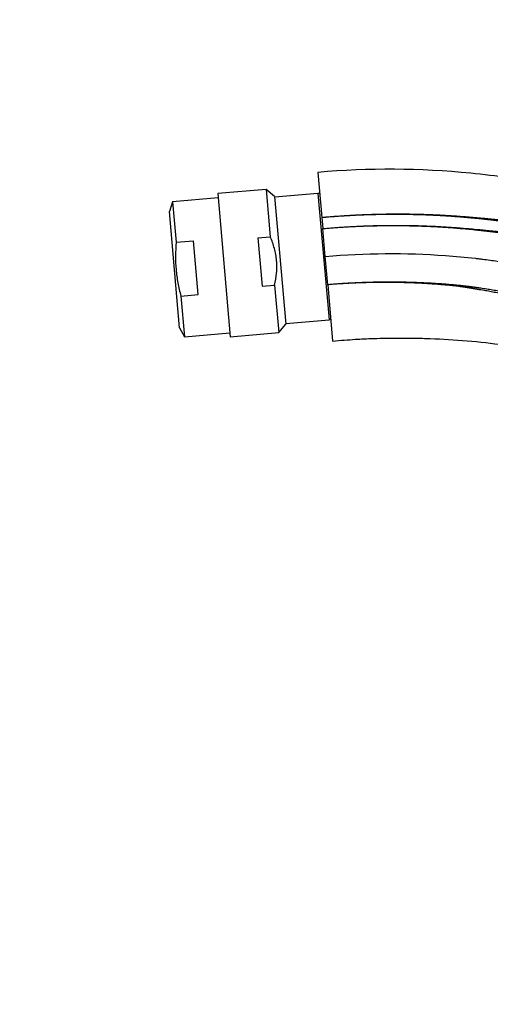
# Paper-space layout 'Layout1' of a CAD drawing. Units: millimetres. Extents: x 0 to 1406, y 0 to 1856.
# Drawn here: x 193 to 276, y 1163 to 1338 of the extents above; entities that cross this region are included whole.
import ezdxf
from ezdxf import colors
from ezdxf.entities.mleader import LeaderData, LeaderLine
from ezdxf.math import Vec2, Vec3

# ---------------------------------------------------------------- set-up
doc = ezdxf.new("R2010")
doc.units = ezdxf.units.MM
doc.layers.add('DV2_Défaut', color=7, linetype='Continuous')
doc.layers.add('Défaut', color=7, linetype='Continuous')

# ---------------------------------------------------------------- blocks, each defined once
blk = doc.blocks.new('_DOT')
at = {"color": 0}
blk.add_line((0, 0), (-1, 0), dxfattribs=at)
at = {"color": 0, "const_width": 0.333}
blk.add_lwpolyline([(-0.1665, 0, 1), (0.1665, 0, 1)], format="xyb", close=True, dxfattribs=at)
blk = doc.blocks.new('SE1')
at = {"layer": 'DV2_Défaut', "color": 7, "linetype": 'Continuous'}
for p, q in [((245.71, 1310.67), (246.4, 1302.7)), ((236.55, 1307.66), (227.97, 1306.91)), ((236.55, 1307.66), (237.28, 1299.25)), ((238.05, 1306.4), (236.55, 1307.66)), ((228.03, 1306.16), (219.97, 1305.46)), ((227.97, 1306.91), (230.19, 1281.51)), ((238.05, 1306.4), (240.03, 1283.76)), ((245.73, 1306.96), (238.06, 1306.29)), ((245.73, 1306.96), (247.69, 1284.54)), ((219.97, 1305.46), (219.41, 1303.75)), ((219.97, 1305.46), (220.6, 1298.28)), ((221.21, 1283.14), (219.41, 1303.75)), ((246.4, 1302.7), (246.58, 1300.71)), ((247.01, 1295.78), (246.58, 1300.71)), ((235.1, 1299.06), (237.28, 1299.25)), ((235.1, 1299.06), (235.85, 1290.48)), ((220.6, 1298.28), (223.68, 1298.55)), ((224.52, 1289), (223.68, 1298.55)), ((247.45, 1290.75), (247.01, 1295.78)), ((235.85, 1290.48), (238.03, 1290.67)), ((238.03, 1290.67), (238.77, 1282.26)), ((247.45, 1290.75), (248.32, 1280.78)), ((221.44, 1288.73), (224.52, 1289)), ((221.44, 1288.73), (222.07, 1281.55)), ((221.21, 1283.14), (222.07, 1281.55)), ((238.77, 1282.26), (240.03, 1283.76)), ((240.02, 1283.87), (247.69, 1284.54)), ((222.07, 1281.55), (230.12, 1282.25)), ((230.19, 1281.51), (238.77, 1282.26))]:
    blk.add_line(p, q, dxfattribs=at)
for centre, start, end in [((245.8, 1306.16), 72.8761, 95), ((247.62, 1285.34), 275, 297.0243)]:
    blk.add_arc(centre, 0.8, start, end, dxfattribs=at)
for points, knots in [([(283.61, 1309.01), (283.34, 1309.07), (282.53, 1309.22), (281.46, 1309.41), (280.38, 1309.57), (277.57, 1309.99), (266.11, 1311.39), (254.7, 1311.46), (245.71, 1310.67)], [0, 0, 0, 0, 0.0225664, 0.0669952, 0.0892096, 0.111424, 0.2891392, 1, 1, 1, 1]), ([(238.03, 1290.67), (238.21, 1291.38), (238.33, 1292.1), (238.43, 1293.2), (238.45, 1293.57), (238.45, 1294.3), (238.42, 1295.03), (238.32, 1295.76), (238.19, 1296.48), (238.11, 1296.84), (237.82, 1297.9), (237.57, 1298.59), (237.28, 1299.25)], [0, 0, 0, 0, 0.25, 0.25, 0.375, 0.375, 0.5, 0.625, 0.625, 0.75, 0.75, 1, 1, 1, 1]), ([(220.6, 1298.28), (220.47, 1296.67), (220.45, 1295.06), (220.66, 1292.67), (220.77, 1291.88), (221.05, 1290.3), (221.23, 1289.51), (221.44, 1288.73)], [0, 0, 0, 0, 0.5, 0.5, 0.75, 0.75, 1, 1, 1, 1]), ([(247.01, 1295.78), (254.08, 1296.39), (263.02, 1296.46), (272.07, 1295.63), (274.28, 1295.37), (275.14, 1295.27), (276.64, 1295.07), (281.37, 1294.32), (286.21, 1293.11), (290.1, 1291.77), (290.65, 1291.57)], [0, 0, 0, 0, 0.480287, 0.600359, 0.615368, 0.630377, 0.660394, 0.72043, 0.960574, 1, 1, 1, 1]), ([(248.32, 1280.78), (249.79, 1280.9), (252.01, 1281.08), (255.3, 1281.23), (257.99, 1281.3), (260.46, 1281.32), (262.99, 1281.3), (266.9, 1281.19), (272.17, 1280.87), (278.21, 1280.2), (283.68, 1279.39), (288.01, 1278.5), (290.58, 1277.56), (291.58, 1277.14)], [0, 0, 0, 0, 0.092079, 0.165583, 0.222011, 0.277136, 0.335028, 0.395679, 0.546016, 0.697567, 0.812572, 0.92579, 1, 1, 1, 1])]:
    blk.add_open_spline(points, degree=3, knots=knots, dxfattribs=at)
for points, weights, knots in [([(246.4, 1302.7), (254.36, 1303.43), (264.48, 1303.53), (274.74, 1302.58), (277.27, 1302.34), (278.27, 1302.26), (279.99, 1302.09), (282.5, 1301.69), (284.53, 1301.28), (285.57, 1301.05)], [1, 0.999674652583, 0.998620827159, 0.996963365425, 0.995968494564, 0.99529901846, 0.99436886339, 0.993549523685, 0.992907230478, 0.99257864659], [0, 0, 0, 0, 0.6123481, 0.7654351, 0.7845709, 0.8037068, 0.8419786, 0.9185221, 1, 1, 1, 1]), ([(246.4, 1302.7), (254.36, 1303.41), (264.47, 1303.48), (274.69, 1302.47), (277.21, 1302.18), (278.19, 1302.09), (279.89, 1301.87), (282.46, 1301.44), (284.55, 1300.99), (285.67, 1300.72)], [1, 0.999698054527, 0.99872002981, 0.997181787794, 0.996258477091, 0.995637155796, 0.994773905935, 0.993987577788, 0.993366949793, 0.993037368967], [0, 0, 0, 0, 0.608278, 0.760347, 0.779356, 0.798364, 0.836382, 0.912416, 1, 1, 1, 1]), ([(246.58, 1300.71), (254.28, 1301.4), (264.06, 1301.49), (273.96, 1300.57), (276.4, 1300.31), (277.36, 1300.23), (279.01, 1300.04), (282.06, 1299.55), (284.64, 1298.99), (286.27, 1298.58)], [1, 0.999772163563, 0.999034183737, 0.997873485491, 0.997176790757, 0.996707965611, 0.996056590477, 0.995333642448, 0.994743765461, 0.994372335163], [0, 0, 0, 0, 0.582615, 0.728268, 0.746475, 0.764682, 0.801095, 0.873922, 1, 1, 1, 1]), ([(246.58, 1300.71), (254.28, 1301.39), (264.05, 1301.45), (273.93, 1300.48), (276.35, 1300.2), (277.3, 1300.09), (278.93, 1299.88), (282.05, 1299.35), (284.7, 1298.75), (286.41, 1298.29)], [1, 0.999800493973, 0.999154278534, 0.998137907759, 0.997527843801, 0.997117314899, 0.996546935258, 0.995894763617, 0.995360466599, 0.99501712807], [0, 0, 0, 0, 0.578503, 0.723129, 0.741207, 0.759286, 0.795442, 0.867755, 1, 1, 1, 1]), ([(296.77, 1283.46), (295.98, 1283.87), (294.47, 1284.61), (292.59, 1285.4), (291.13, 1285.96), (288.92, 1286.77), (284.02, 1288.34), (278.59, 1289.54), (274.31, 1290.17), (272.95, 1290.36), (272.17, 1290.46), (270.18, 1290.69), (261.97, 1291.38), (253.87, 1291.3), (247.45, 1290.75)], [0.990218818434, 0.990392709885, 0.990744515857, 0.991245980645, 0.991920274812, 0.992774273321, 0.994056733451, 0.99536939969, 0.996470732051, 0.997053698991, 0.99747328756, 0.998096814583, 0.999135614914, 0.999796091217, 1], [0, 0, 0, 0, 0.053724, 0.101038, 0.124695, 0.148352, 0.24298, 0.432235, 0.479548, 0.503205, 0.515034, 0.526862, 0.62149, 1, 1, 1, 1]), ([(296.34, 1282.89), (295.5, 1283.34), (293.95, 1284.11), (292.04, 1284.93), (290.64, 1285.5), (288.5, 1286.34), (283.71, 1287.93), (278.39, 1289.2), (274.18, 1289.9), (272.85, 1290.13), (272.09, 1290.26), (270.12, 1290.54), (261.96, 1291.31), (253.86, 1291.28), (247.45, 1290.75)], [0.987955491639, 0.988186660682, 0.988637160707, 0.989278424736, 0.990104273453, 0.991150216913, 0.992720923151, 0.994328624631, 0.995677492771, 0.996391487528, 0.996905382945, 0.99766905408, 0.998941335473, 0.999750260621, 1], [0, 0, 0, 0, 0.058901, 0.105955, 0.129483, 0.15301, 0.24712, 0.43534, 0.482395, 0.505923, 0.517687, 0.52945, 0.62356, 1, 1, 1, 1])]:
    blk.add_rational_spline(points, weights, degree=3, knots=knots, dxfattribs=at)

psp = doc.layouts.get("Layout1")

# ---------------------------------------------------------------- block references
at = {"layer": 'Défaut'}
psp.add_blockref('SE1', (0, 0), dxfattribs=at)

# ---------------------------------------------------------------- leaders
at = {"layer": 'Défaut', "color": 7, "linetype": 'Continuous'}
ml = psp.add_multileader_mtext('Standard', dxfattribs=at)
ml.set_content('{\\pxsm0.9;\\fSolid Edge ISO|b1||i0||c0|p34;\\W1.;31/08/2016\\P}', color=256)
ml.set_leader_properties()
ml.set_arrow_properties(name='DOT')
ml.build(insert=Vec2(0, 0))
ml.multileader.update_dxf_attribs({"leader_type": 0, "dogleg_length": 0, "arrow_head_size": 12})
ctx = ml.context
ctx.base_point, ctx.char_height, ctx.arrow_head_size, ctx.landing_gap_size = Vec3(1134.22, 1849.12), 12, 12, 4.2
notes = []
notes.append((ctx, [(0, (0, 0, 0), (0, 0), (1, 0), 1, [])]))
ctx.mtext.insert = Vec3(1138.42, 1855.24)
ml = psp.add_multileader_mtext('Standard', dxfattribs=at)
ml.set_content('{\\pxsm0.9;\\fArial|b1||i0||c0|p34;\\W1.;3202\\P}', color=256)
ml.set_leader_properties()
ml.set_arrow_properties(name='DOT')
ml.build(insert=Vec2(0, 0))
ml.multileader.update_dxf_attribs({"leader_type": 0, "dogleg_length": 0, "arrow_head_size": 12})
ctx = ml.context
ctx.base_point, ctx.char_height, ctx.arrow_head_size, ctx.landing_gap_size = Vec3(272.84, 1849.27), 12, 12, 4.2
notes.append((ctx, [(0, (0, 0, 0), (0, 0), (1, 0), 1, [])]))
ctx.mtext.insert = Vec3(277.04, 1855.37)
for ctx, leaders in notes:
    for number, flags, end, landing, length, lines in leaders:
        leader = LeaderData()
        leader.index, (leader.has_last_leader_line, leader.has_dogleg_vector, leader.attachment_direction) = number, flags
        leader.last_leader_point, leader.dogleg_vector, leader.dogleg_length = Vec3(end), Vec3(landing), length
        for number, points, colour, breaks in lines:
            line = LeaderLine()
            line.index, line.vertices, line.color, line.breaks = number, Vec3.list(points), colors.encode_raw_color(colour), breaks
            leader.lines.append(line)
        ctx.leaders.append(leader)

doc.saveas('drawing.dxf')
